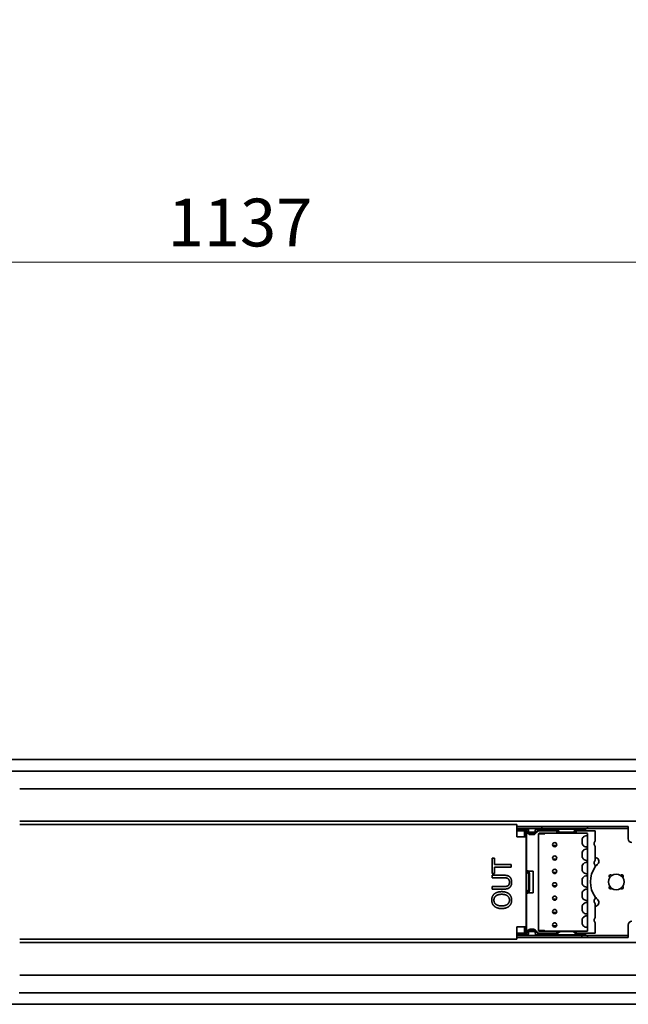
# Model space of a CAD drawing. Units: millimetres. Extents: x 35 to 2070, y 35 to 1450.
# Drawn here: x 706 to 865, y 940 to 1198 of the extents above; entities that cross this region are included whole.
import ezdxf

# ---------------------------------------------------------------- set-up
doc = ezdxf.new("R2010")
doc.units = ezdxf.units.MM
doc.header["$LTSCALE"] = 5
doc.layers.add('Bemaßung (ISO)', color=7, linetype='Continuous', lineweight=9)
doc.layers.add('Sichtbar (ISO)', color=7, linetype='Continuous', lineweight=35)
doc.styles.add('MoltoLuce 2_5 mm', font='txt')
doc.dimstyles.new('Standard (MoltoLuce)', dxfattribs={"dimscale": 5, "dimtxt": 2.5, "dimasz": 3.5, "dimexe": 1.1, "dimexo": 0, "dimgap": 0.8, "dimtad": 1, "dimrnd": 1e-08, "dimtxsty": 'MoltoLuce 2_5 mm', "dimcen": 0.09, "dimdle": 10, "dimclrd": 256, "dimclre": 256, "dimclrt": 256, "dimadec": 1, "dimazin": 2, "dimtfac": 0.8, "dimtdec": 3, "dimtmove": 0, "dimatfit": 3, "dimfxl": 1, "dimtolj": 1, "dimlwd": -1, "dimlwe": -1, "dimarcsym": 0})

# ---------------------------------------------------------------- blocks, each defined once
blk = doc.blocks.new('*D12')
at = {"layer": 'Bemaßung (ISO)'}
for p, q in [((193.1, 1197.7), (193.1, 1128.73)), ((1330.1, 1197.7), (1330.1, 1128.73)), ((210.6, 1134.23), (1312.6, 1134.23))]:
    blk.add_line(p, q, dxfattribs=at)
for points in [[(210.6, 1137.15), (210.6, 1131.31), (193.1, 1134.23)], [(1312.6, 1137.15), (1312.6, 1131.31), (1330.1, 1134.23)]]:
    blk.add_solid(points, dxfattribs=at)
at = {"layer": 'Defpoints', "color": 0}
for p in [(193.1, 1197.7), (1330.1, 1197.7), (1330.1, 1134.23)]:
    blk.add_point(p, dxfattribs=at)
at = {"layer": 'Bemaßung (ISO)', "insert": (744.59, 1150.89), "char_height": 12.5, "attachment_point": 1, "style": 'MoltoLuce 2_5 mm'}
blk.add_mtext('\\A1;1137', dxfattribs=at)

msp = doc.modelspace()

# ---------------------------------------------------------------- linework, layer by layer
at = {"layer": 'Sichtbar (ISO)'}
for p, q in [((194.604, 1004.149), (1328.604, 1004.149)), ((1328.104, 1004.166), (195.104, 1004.166)), ((701.613, 1001.149), (1107.854, 1001.149)), ((705.904, 996.541), (1001.254, 996.541)), ((705.904, 987.999), (1001.254, 987.999)), ((705.904, 987.149), (835.904, 987.149)), ((835.904, 986.944), (835.904, 987.149)), ((835.904, 986.944), (835.904, 985.919)), ((840.904, 986.649), (835.904, 986.649)), ((840.904, 986.649), (842.404, 986.649)), ((842.404, 986.649), (843.404, 986.649)), ((842.404, 986.149), (842.404, 986.649)), ((843.404, 986.649), (850.806, 986.649)), ((851.672, 986.649), (850.806, 986.649)), ((851.672, 986.649), (854.27, 986.649)), ((854.404, 986.649), (854.27, 986.649)), ((854.404, 986.649), (863.004, 986.649)), ((854.404, 986.649), (854.404, 986.149)), ((863.004, 986.649), (865.004, 986.649)), ((865.004, 986.149), (865.004, 986.649)), ((840.904, 986.149), (835.904, 986.149)), ((836.813, 986.092), (835.904, 986.092)), ((835.904, 985.967), (836.813, 985.967)), ((835.904, 985.919), (835.904, 985.424)), ((837.904, 985.549), (835.904, 985.549)), ((835.904, 985.424), (835.904, 983.899)), ((837.904, 986.092), (836.813, 986.092)), ((836.813, 985.967), (837.904, 985.967)), ((837.854, 986.149), (837.904, 986.099)), ((837.904, 986.149), (837.904, 985.649)), ((837.904, 985.502), (837.904, 985.649)), ((838.304, 985.649), (837.904, 985.649)), ((837.904, 985.502), (837.904, 984.045)), ((837.904, 984.045), (837.904, 983.899)), ((838.304, 985.649), (838.304, 986.149)), ((838.884, 986.092), (838.304, 986.092)), ((838.304, 985.967), (838.907, 985.967)), ((838.304, 985.699), (838.907, 985.095)), ((838.304, 985.649), (838.304, 985.502)), ((838.304, 984.045), (838.304, 985.502)), ((838.978, 984.724), (838.304, 985.399)), ((838.304, 985.257), (838.404, 985.157)), ((838.304, 983.899), (838.304, 984.045)), ((838.404, 985.157), (838.404, 974.999)), ((838.876, 986.138), (839.054, 985.146)), ((839.054, 985.146), (840.654, 985.146)), ((839.261, 984.949), (839.453, 984.949)), ((840.305, 984.549), (839.402, 984.549)), ((839.453, 984.949), (840.254, 984.949)), ((840.254, 984.949), (840.447, 984.949)), ((840.654, 985.146), (840.831, 986.138)), ((841.554, 985.549), (840.73, 984.724)), ((840.8, 985.095), (841.672, 985.967)), ((840.801, 985.967), (849.678, 985.967)), ((849.678, 986.092), (840.823, 986.092)), ((842.404, 986.149), (840.904, 986.149)), ((846.704, 985.549), (841.554, 985.549)), ((841.604, 984.699), (841.604, 984.5)), ((841.604, 984.499), (841.604, 959.649)), ((841.797, 986.092), (841.854, 986.149)), ((841.859, 984.899), (841.804, 984.899)), ((841.804, 984.699), (842.404, 984.699)), ((842.604, 984.899), (841.859, 984.899)), ((843.404, 986.149), (842.404, 986.149)), ((843.057, 984.699), (842.404, 984.699)), ((842.604, 984.899), (842.6, 984.899)), ((843.404, 984.899), (842.604, 984.899)), ((850.806, 986.149), (843.404, 986.149)), ((852.71, 984.899), (843.404, 984.899)), ((846.104, 986.149), (846.161, 986.092)), ((846.286, 985.967), (846.957, 985.295)), ((846.404, 985.049), (846.404, 985.449)), ((846.404, 985.449), (846.804, 985.449)), ((851.404, 985.049), (846.404, 985.049)), ((847.311, 985.149), (850.497, 985.149)), ((849.678, 986.092), (849.87, 986.092)), ((849.87, 985.967), (849.678, 985.967)), ((853.864, 986.092), (849.87, 986.092)), ((849.87, 985.967), (853.864, 985.967)), ((850.806, 986.149), (851.672, 986.149)), ((850.85, 985.295), (851.522, 985.967)), ((851.004, 985.449), (851.404, 985.449)), ((856.404, 985.549), (851.104, 985.549)), ((851.404, 985.449), (851.404, 985.049)), ((851.647, 986.092), (851.704, 986.149)), ((854.27, 986.149), (851.672, 986.149)), ((852.798, 984.899), (852.71, 984.899)), ((852.89, 984.899), (852.798, 984.899)), ((854.204, 984.899), (852.89, 984.899)), ((853.864, 986.092), (853.904, 986.092)), ((853.904, 985.967), (853.864, 985.967)), ((853.904, 985.967), (853.904, 986.092)), ((853.904, 985.821), (853.904, 985.967)), ((853.904, 985.821), (853.904, 985.549)), ((854.27, 986.149), (854.404, 986.149)), ((863.004, 986.149), (854.404, 986.149)), ((854.404, 984.392), (854.404, 984.699)), ((854.404, 981.156), (854.404, 984.392)), ((856.404, 982.82), (856.404, 985.549)), ((865.004, 986.149), (863.004, 986.149)), ((865.004, 986.09), (865.004, 986.149)), ((865.004, 985.007), (865.004, 986.09)), ((865.004, 984.866), (865.004, 985.007)), ((865.004, 983.449), (865.004, 984.866)), ((835.904, 983.899), (837.154, 983.899)), ((838.304, 983.899), (837.154, 983.899)), ((838.304, 983.899), (838.304, 960.399)), ((845.294, 981.693), (846.288, 981.638)), ((856.404, 977.82), (856.404, 981.478)), ((854.404, 980.892), (854.404, 981.156)), ((854.404, 977.656), (854.404, 980.892)), ((829.444, 974.33), (829.444, 978.349)), ((829.444, 978.349), (830.036, 978.349)), ((830.036, 978.349), (830.036, 976.672)), ((830.036, 976.672), (834.444, 976.672)), ((834.444, 976.672), (834.444, 976.007)), ((845.294, 978.193), (846.288, 978.138)), ((854.404, 977.392), (854.404, 977.656)), ((854.404, 974.156), (854.404, 977.392)), ((856.404, 976.062), (856.404, 976.478)), ((830.036, 974.33), (829.444, 974.33)), ((829.444, 973.224), (829.444, 973.888)), ((829.444, 973.888), (832.564, 973.888)), ((834.444, 976.007), (830.036, 976.007)), ((830.036, 976.007), (830.036, 974.33)), ((838.304, 974.769), (838.529, 975.159)), ((838.304, 974.999), (838.436, 974.999)), ((838.441, 974.633), (838.304, 974.712)), ((838.603, 974.499), (838.304, 974.499)), ((838.404, 974.499), (838.404, 969.799)), ((838.441, 974.633), (838.581, 974.875)), ((838.529, 975.159), (838.691, 975.066)), ((838.581, 974.875), (838.691, 975.066)), ((838.855, 974.499), (838.603, 974.499)), ((838.855, 974.782), (838.822, 974.506)), ((838.855, 974.999), (838.855, 974.782)), ((838.855, 974.999), (838.881, 974.999)), ((838.855, 974.782), (838.855, 974.502)), ((838.855, 974.502), (838.855, 974.499)), ((838.882, 975.002), (838.881, 974.999)), ((838.881, 974.999), (838.941, 974.999)), ((838.941, 974.999), (840.154, 974.999)), ((839.055, 970.299), (839.055, 973.999)), ((839.254, 973.999), (839.254, 970.299)), ((840.154, 974.999), (840.154, 973.999)), ((840.154, 970.299), (840.154, 973.999)), ((845.294, 974.693), (846.288, 974.638)), ((854.404, 973.892), (854.404, 974.156)), ((854.404, 970.656), (854.404, 973.892)), ((860.454, 973.598), (860.2, 973.289)), ((860.763, 973.852), (860.454, 973.598)), ((863.353, 973.598), (863.044, 973.852)), ((863.607, 973.289), (863.353, 973.598)), ((832.58, 973.224), (829.444, 973.224)), ((845.294, 971.193), (846.288, 971.138)), ((829.444, 970.27), (829.444, 970.934)), ((829.444, 970.934), (832.564, 970.934)), ((832.564, 970.27), (829.444, 970.27)), ((838.304, 969.799), (838.603, 969.799)), ((838.304, 969.586), (838.441, 969.665)), ((838.529, 969.138), (838.304, 969.528)), ((838.436, 969.299), (838.304, 969.299)), ((838.404, 969.299), (838.404, 959.14)), ((838.581, 969.422), (838.441, 969.665)), ((838.691, 969.232), (838.529, 969.138)), ((838.691, 969.232), (838.581, 969.422)), ((838.603, 969.799), (838.855, 969.799)), ((838.855, 969.515), (838.822, 969.792)), ((838.855, 969.799), (838.855, 969.795)), ((838.855, 969.795), (838.855, 969.515)), ((838.855, 969.515), (838.855, 969.299)), ((838.855, 969.299), (838.881, 969.299)), ((838.881, 969.299), (838.941, 969.299)), ((838.882, 969.295), (838.881, 969.299)), ((838.941, 969.299), (840.154, 969.299)), ((840.154, 970.299), (840.154, 969.299)), ((854.404, 970.392), (854.404, 970.656)), ((854.404, 967.156), (854.404, 970.392)), ((860.2, 971.008), (860.454, 970.699)), ((860.454, 970.699), (860.763, 970.445)), ((863.044, 970.445), (863.353, 970.699)), ((863.353, 970.699), (863.607, 971.008)), ((845.294, 967.693), (846.288, 967.638)), ((854.404, 966.892), (854.404, 967.156)), ((854.404, 963.656), (854.404, 966.892)), ((856.404, 967.82), (856.404, 968.236)), ((856.404, 962.82), (856.404, 966.478)), ((845.294, 964.193), (846.288, 964.138)), ((854.404, 963.392), (854.404, 963.656)), ((854.404, 960.156), (854.404, 963.392)), ((856.404, 958.749), (856.404, 961.478)), ((865.004, 959.432), (865.004, 960.849)), ((835.904, 960.399), (835.904, 958.873)), ((835.904, 960.399), (837.154, 960.399)), ((835.904, 958.378), (835.904, 958.873)), ((835.904, 958.749), (837.904, 958.749)), ((835.904, 958.378), (835.904, 957.354)), ((836.813, 958.33), (835.904, 958.33)), ((835.904, 958.205), (836.813, 958.205)), ((850.904, 958.149), (835.904, 958.149)), ((837.904, 958.33), (836.813, 958.33)), ((836.813, 958.205), (837.904, 958.205)), ((838.304, 960.399), (837.154, 960.399)), ((837.904, 958.199), (837.854, 958.149)), ((837.904, 960.399), (837.904, 960.252)), ((837.904, 960.252), (837.904, 958.795)), ((837.904, 958.649), (837.904, 958.795)), ((837.904, 958.649), (837.904, 958.149)), ((838.304, 958.649), (837.904, 958.649)), ((838.304, 960.252), (838.304, 960.399)), ((838.304, 958.795), (838.304, 960.252)), ((838.304, 958.899), (838.978, 959.573)), ((838.907, 959.202), (838.304, 958.599)), ((838.404, 959.14), (838.304, 959.04)), ((838.304, 958.795), (838.304, 958.649)), ((838.304, 958.149), (838.304, 958.649)), ((838.907, 958.33), (838.304, 958.33)), ((838.304, 958.205), (838.884, 958.205)), ((839.054, 959.151), (838.876, 958.16)), ((840.654, 959.151), (839.054, 959.151)), ((839.453, 959.349), (839.261, 959.349)), ((839.402, 959.749), (840.305, 959.749)), ((840.254, 959.349), (839.453, 959.349)), ((840.447, 959.349), (840.254, 959.349)), ((840.831, 958.16), (840.654, 959.151)), ((840.73, 959.573), (841.554, 958.749)), ((841.672, 958.33), (840.8, 959.202)), ((849.678, 958.33), (840.801, 958.33)), ((840.823, 958.205), (849.678, 958.205)), ((841.554, 958.749), (846.704, 958.749)), ((841.604, 959.648), (841.604, 959.449)), ((841.854, 958.149), (841.797, 958.205)), ((842.404, 959.449), (841.804, 959.449)), ((841.804, 959.249), (841.859, 959.249)), ((841.859, 959.249), (842.604, 959.249)), ((842.404, 959.449), (843.057, 959.449)), ((842.6, 959.249), (842.604, 959.249)), ((842.604, 959.249), (843.404, 959.249)), ((843.404, 959.249), (852.71, 959.249)), ((845.294, 960.693), (846.288, 960.638)), ((846.161, 958.205), (846.104, 958.149)), ((846.957, 959.002), (846.286, 958.33)), ((846.404, 958.849), (846.404, 959.249)), ((846.804, 958.849), (846.404, 958.849)), ((850.497, 959.149), (847.311, 959.149)), ((849.678, 958.33), (849.87, 958.33)), ((849.87, 958.205), (849.678, 958.205)), ((853.864, 958.33), (849.87, 958.33)), ((849.87, 958.205), (853.864, 958.205)), ((851.522, 958.33), (850.85, 959.002)), ((850.904, 958.149), (852.904, 958.149)), ((851.404, 958.849), (851.004, 958.849)), ((851.104, 958.749), (856.404, 958.749)), ((851.404, 959.249), (851.404, 958.849)), ((851.704, 958.149), (851.647, 958.205)), ((852.71, 959.249), (852.798, 959.249)), ((852.798, 959.249), (852.89, 959.249)), ((852.89, 959.249), (854.204, 959.249)), ((852.904, 958.149), (854.27, 958.149)), ((852.904, 957.649), (852.904, 958.149)), ((853.864, 958.33), (853.904, 958.33)), ((853.904, 958.205), (853.864, 958.205)), ((853.904, 958.749), (853.904, 958.477)), ((853.904, 958.33), (853.904, 958.477)), ((853.904, 958.205), (853.904, 958.33)), ((854.091, 960.174), (854.091, 960.174)), ((854.404, 958.149), (854.27, 958.149)), ((854.404, 959.449), (854.404, 960.156)), ((854.404, 958.149), (863.004, 958.149)), ((854.404, 958.149), (854.404, 957.649)), ((863.004, 958.149), (865.004, 958.149)), ((865.004, 959.29), (865.004, 959.432)), ((865.004, 958.207), (865.004, 959.29)), ((865.004, 958.149), (865.004, 958.207)), ((865.004, 957.649), (865.004, 958.149)), ((835.904, 957.149), (705.904, 957.149)), ((705.904, 956.299), (986.004, 956.299)), ((850.904, 957.649), (835.904, 957.649)), ((835.904, 957.149), (835.904, 957.354)), ((852.904, 957.649), (850.904, 957.649)), ((854.27, 957.649), (852.904, 957.649)), ((854.27, 957.649), (854.404, 957.649)), ((863.004, 957.649), (854.404, 957.649)), ((865.004, 957.649), (863.004, 957.649)), ((1001.254, 947.757), (705.904, 947.757)), ((705.78, 943.149), (1107.854, 943.149)), ((194.604, 940.149), (1328.604, 940.149)), ((195.104, 940.132), (1328.104, 940.132))]:
    msp.add_line(p, q, dxfattribs=at)
for centre in [(845.804, 981.899), (845.804, 978.399), (845.804, 974.899), (845.804, 971.399), (845.804, 967.899), (845.804, 964.399), (845.804, 960.899)]:
    msp.add_circle(centre, 0.55, dxfattribs=at)
for centre, radius, start, end in [((839.261, 985.449), 0.5, 225, 270), ((839.402, 985.149), 0.6, 225, 270), ((840.305, 985.149), 0.6, 270, 315), ((840.447, 985.449), 0.5, 270, 315), ((841.804, 984.499), 0.2, 90, 180), ((842.604, 984.699), 0.2, 90, 150), ((843.057, 984.899), 0.2, 270, 330), ((843.404, 984.699), 0.2, 90, 150), ((847.311, 985.649), 0.5, 225, 270), ((850.497, 985.649), 0.5, 270, 315), ((854.204, 984.699), 0.2, 0, 90), ((857.004, 982.149), 0.9, 131.81031, 228.18969), ((866.004, 983.449), 1, 180, 270), ((857.004, 977.149), 0.9, 131.81031, 228.18969), ((856.345, 977.549), 1, 315.83123, 86.61749), ((861.904, 972.149), 6.75, 135.83123, 144.56906), ((838.941, 975.499), 1, 263.19152, 265.09189), ((838.941, 975.499), 0.5, 263.19152, 270), ((861.904, 972.149), 6.75, 144.56906, 215.43094), ((860.454, 973.598), 0.4, 39.40063, 230.59937), ((861.904, 972.149), 2.05, 56.1975, 123.8025), ((863.353, 973.598), 0.4, 309.40063, 140.59937), ((861.904, 972.149), 2.05, 146.1975, 213.8025), ((861.904, 972.149), 2.05, 326.1975, 33.8025), ((838.941, 968.799), 1, 94.90811, 96.80848), ((838.941, 968.799), 0.5, 90, 96.80848), ((860.454, 970.699), 0.4, 129.40063, 320.59937), ((861.904, 972.149), 2.05, 236.1975, 303.8025), ((863.353, 970.699), 0.4, 219.40063, 50.59937), ((857.004, 967.149), 0.9, 131.81031, 228.18969), ((861.904, 972.149), 6.75, 215.43094, 224.16877), ((856.345, 966.749), 1, 273.38251, 44.16877), ((857.004, 962.149), 0.9, 131.81031, 228.18969), ((866.004, 960.849), 1, 90, 180), ((839.261, 958.849), 0.5, 90, 135), ((839.402, 959.149), 0.6, 90, 135), ((840.305, 959.149), 0.6, 45, 90), ((840.447, 958.849), 0.5, 45, 90), ((841.804, 959.649), 0.2, 180, 270), ((842.604, 959.449), 0.2, 210, 270), ((843.057, 959.249), 0.2, 30, 90), ((843.404, 959.449), 0.2, 210, 270), ((847.311, 958.649), 0.5, 90, 135), ((850.497, 958.649), 0.5, 45, 90), ((854.204, 959.449), 0.2, 270, 0)]:
    msp.add_arc(centre, radius, start, end, dxfattribs=at)
for centre, major_axis, ratio, start_param, end_param in [((842.257, 984.899), (0.4, 0), 0.5, 4.712389, 5.7595865), ((842.257, 984.899), (0, -0.2), 0.5980581, 0.0297782, 1.0471976), ((842.354, 984.865), (0.0831, -0.0556), 0.1854115, 5.0581638, 6.2831853), ((843.404, 984.699), (-0.4, 0), 0.5, 4.712389, 5.7595865), ((838.855, 973.999), (0, -1), 0.3986364, 1.5707963, 3.1415927), ((838.855, 973.999), (0, -0.5), 0.3986364, 1.5707963, 3.1415927), ((838.855, 970.299), (0, -0.5), 0.3986364, 0, 1.5707963), ((838.855, 970.299), (0, -1), 0.3986364, 0, 1.5707963), ((842.257, 959.249), (0.4, 0), 0.5, 0.5235988, 1.5707963), ((842.257, 959.249), (0, -0.2), 0.5980581, 2.0943951, 3.1415927), ((842.354, 959.282), (0.0831, 0.0556), 0.1854115, 0, 1.2250215), ((843.404, 959.449), (-0.4, 0), 0.5, 0.5235988, 1.5707963)]:
    msp.add_ellipse(centre, major_axis=major_axis, ratio=ratio, start_param=start_param, end_param=end_param, dxfattribs=at)
for points, knots in [([(838.864, 986.149), (838.866, 986.149), (838.868, 986.148), (838.872, 986.144), (838.874, 986.141), (838.876, 986.138)], [0, 0, 0, 0, 0.0024374406, 0.0024374406, 0.0048748813, 0.0048748813, 0.0048748813, 0.0048748813]), ([(840.831, 986.138), (840.834, 986.141), (840.836, 986.144), (840.84, 986.148), (840.842, 986.149), (840.844, 986.149)], [0, 0, 0, 0, 0.0024374406, 0.0024374406, 0.0048748813, 0.0048748813, 0.0048748813, 0.0048748813]), ([(841.804, 984.899), (841.752, 984.899), (841.668, 984.865), (841.611, 984.77), (841.604, 984.719), (841.604, 984.699)], [0.006011022, 0.006011022, 0.006011022, 0.006011022, 0.014003142, 0.018570068, 0.021995263, 0.021995263, 0.021995263, 0.021995263]), ([(842.257, 984.699), (842.285, 984.699), (842.312, 984.705), (842.361, 984.727), (842.383, 984.741), (842.412, 984.771), (842.422, 984.783), (842.431, 984.799)], [0, 0, 0, 0, 0.016591759, 0.016591759, 0.032536297, 0.032536297, 0.040442445, 0.040442445, 0.040442445, 0.040442445]), ([(854.24, 984.274), (854.029, 984.274), (853.814, 984.222), (853.522, 984.064), (853.43, 984), (853.237, 983.824), (853.136, 983.703), (853.053, 983.558)], [0.000042, 0.000042, 0.000042, 0.000042, 0.09745589, 0.09745589, 0.1432134, 0.1432134, 0.20077674, 0.20077674, 0.20077674, 0.20077674]), ([(852.994, 983.34), (852.978, 983.194), (852.969, 983.037), (852.963, 982.722), (852.967, 982.561), (852.981, 982.339), (852.987, 982.272), (852.994, 982.208)], [0, 0, 0, 0, 0.04714931, 0.04714931, 0.0946723, 0.0946723, 0.11561378, 0.11561378, 0.11561378, 0.11561378]), ([(853.053, 983.558), (853.037, 983.529), (853.025, 983.496), (853.006, 983.422), (852.999, 983.381), (852.995, 983.339)], [0, 0, 0, 0, 0.012589974, 0.012589974, 0.026266118, 0.026266118, 0.026266118, 0.026266118]), ([(852.995, 982.208), (852.999, 982.169), (853.005, 982.13), (853.023, 982.056), (853.036, 982.02), (853.053, 981.99)], [0, 0, 0, 0, 0.012869815, 0.012869815, 0.026263802, 0.026263802, 0.026263802, 0.026263802]), ([(853.053, 981.99), (853.122, 981.868), (853.204, 981.764), (853.395, 981.573), (853.507, 981.491), (853.772, 981.35), (853.93, 981.302), (854.138, 981.277), (854.189, 981.274), (854.24, 981.274)], [0, 0, 0, 0, 0.0482103, 0.0482103, 0.1044872, 0.1044872, 0.17746011, 0.17746011, 0.20101196, 0.20101196, 0.20101196, 0.20101196]), ([(852.991, 979.852), (852.988, 979.787), (852.986, 979.719), (852.984, 979.651), (852.982, 979.572), (852.98, 979.491), (852.98, 979.412), (852.98, 979.408), (852.979, 979.404), (852.979, 979.4), (852.979, 979.329), (852.979, 979.258), (852.979, 979.187), (852.979, 979.174), (852.979, 979.161), (852.979, 979.148), (852.98, 979.085), (852.981, 979.022), (852.982, 978.959), (852.983, 978.921), (852.984, 978.884), (852.985, 978.846), (852.986, 978.822), (852.987, 978.796), (852.988, 978.771), (852.989, 978.746), (852.99, 978.72), (852.991, 978.695)], [-0.00065022, -0.00065022, -0.00065022, -0.00065022, 0.01916158, 0.01916158, 0.01916158, 0.04218072, 0.04218072, 0.04218072, 0.04334823, 0.04334823, 0.04334823, 0.06396539, 0.06396539, 0.06396539, 0.06776406, 0.06776406, 0.06776406, 0.08594903, 0.08594903, 0.08594903, 0.09694302, 0.09694302, 0.09694302, 0.10432869, 0.10432869, 0.10432869, 0.11185444, 0.11185444, 0.11185444, 0.11185444]), ([(853.053, 980.058), (853.037, 980.03), (853.025, 979.997), (853.005, 979.92), (852.998, 979.874), (852.989, 979.786), (852.987, 979.743), (852.985, 979.7)], [0, 0, 0, 0, 0.012347755, 0.012347755, 0.027569269, 0.027569269, 0.041033226, 0.041033226, 0.041033226, 0.041033226]), ([(852.985, 978.854), (852.987, 978.792), (852.991, 978.731), (853.004, 978.64), (853.01, 978.607), (853.027, 978.545), (853.038, 978.515), (853.053, 978.49)], [0.00157193, 0.00157193, 0.00157193, 0.00157193, 0.020871745, 0.020871745, 0.031864441, 0.031864441, 0.043235109, 0.043235109, 0.043235109, 0.043235109]), ([(854.24, 980.774), (854.029, 980.774), (853.814, 980.722), (853.522, 980.564), (853.43, 980.5), (853.237, 980.324), (853.136, 980.203), (853.053, 980.058)], [0.000042, 0.000042, 0.000042, 0.000042, 0.09745634, 0.09745634, 0.14321385, 0.14321385, 0.20077675, 0.20077675, 0.20077675, 0.20077675]), ([(852.991, 976.352), (852.988, 976.287), (852.986, 976.219), (852.984, 976.151), (852.982, 976.072), (852.98, 975.991), (852.98, 975.912), (852.98, 975.908), (852.979, 975.904), (852.979, 975.9), (852.979, 975.829), (852.979, 975.758), (852.979, 975.687), (852.979, 975.674), (852.979, 975.661), (852.979, 975.648), (852.98, 975.585), (852.981, 975.522), (852.982, 975.459), (852.983, 975.421), (852.984, 975.384), (852.985, 975.346), (852.986, 975.322), (852.987, 975.296), (852.988, 975.271), (852.989, 975.246), (852.99, 975.22), (852.991, 975.195)], [-0.00065022, -0.00065022, -0.00065022, -0.00065022, 0.01916158, 0.01916158, 0.01916158, 0.04218072, 0.04218072, 0.04218072, 0.04334823, 0.04334823, 0.04334823, 0.06396539, 0.06396539, 0.06396539, 0.06776406, 0.06776406, 0.06776406, 0.08594903, 0.08594903, 0.08594903, 0.09694301, 0.09694301, 0.09694301, 0.10432869, 0.10432869, 0.10432869, 0.11185444, 0.11185444, 0.11185444, 0.11185444]), ([(853.053, 976.558), (853.037, 976.53), (853.025, 976.497), (853.005, 976.42), (852.998, 976.374), (852.989, 976.286), (852.987, 976.243), (852.985, 976.2)], [0, 0, 0, 0, 0.012347802, 0.012347802, 0.027569357, 0.027569357, 0.041033375, 0.041033375, 0.041033375, 0.041033375]), ([(853.053, 978.49), (853.122, 978.368), (853.204, 978.264), (853.395, 978.073), (853.507, 977.991), (853.772, 977.85), (853.93, 977.802), (854.138, 977.777), (854.189, 977.774), (854.24, 977.774)], [0, 0, 0, 0, 0.0482106, 0.0482106, 0.10448769, 0.10448769, 0.17746041, 0.17746041, 0.20101197, 0.20101197, 0.20101197, 0.20101197]), ([(854.24, 977.274), (854.029, 977.274), (853.814, 977.222), (853.522, 977.064), (853.43, 977), (853.237, 976.824), (853.136, 976.703), (853.053, 976.558)], [0.00004199, 0.00004199, 0.00004199, 0.00004199, 0.09745681, 0.09745681, 0.14321432, 0.14321432, 0.20077675, 0.20077675, 0.20077675, 0.20077675]), ([(838.822, 974.506), (838.755, 974.514), (838.689, 974.529), (838.625, 974.55), (838.561, 974.571), (838.499, 974.599), (838.441, 974.633)], [0, 0, 0, 0, 0.041818124, 0.041818124, 0.041818124, 0.083636248, 0.083636248, 0.083636248, 0.083636248]), ([(838.691, 975.066), (838.72, 975.049), (838.751, 975.035), (838.783, 975.024), (838.815, 975.014), (838.848, 975.006), (838.882, 975.002)], [0, 0, 0, 0, 0.037960944, 0.037960944, 0.037960944, 0.075921888, 0.075921888, 0.075921888, 0.075921888]), ([(852.985, 975.354), (852.987, 975.292), (852.991, 975.231), (853.004, 975.14), (853.01, 975.107), (853.027, 975.045), (853.038, 975.015), (853.053, 974.99)], [0.001571707, 0.001571707, 0.001571707, 0.001571707, 0.020871709, 0.020871709, 0.031864384, 0.031864384, 0.043235031, 0.043235031, 0.043235031, 0.043235031]), ([(853.053, 974.99), (853.122, 974.868), (853.204, 974.764), (853.395, 974.573), (853.507, 974.491), (853.772, 974.35), (853.93, 974.302), (854.138, 974.277), (854.189, 974.274), (854.24, 974.274)], [0, 0, 0, 0, 0.04821091, 0.04821091, 0.10448819, 0.10448819, 0.17746071, 0.17746071, 0.20101199, 0.20101199, 0.20101199, 0.20101199]), ([(854.24, 973.774), (854.029, 973.774), (853.814, 973.722), (853.522, 973.564), (853.43, 973.5), (853.237, 973.324), (853.136, 973.203), (853.053, 973.058)], [0.00004198, 0.00004198, 0.00004198, 0.00004198, 0.0974573, 0.0974573, 0.14321481, 0.14321481, 0.20077676, 0.20077676, 0.20077676, 0.20077676]), ([(852.991, 972.852), (852.988, 972.787), (852.986, 972.719), (852.984, 972.651), (852.982, 972.572), (852.98, 972.491), (852.98, 972.412), (852.98, 972.408), (852.979, 972.404), (852.979, 972.4), (852.979, 972.329), (852.979, 972.258), (852.979, 972.187), (852.979, 972.174), (852.979, 972.161), (852.979, 972.148), (852.98, 972.085), (852.981, 972.022), (852.982, 971.959), (852.983, 971.921), (852.984, 971.884), (852.985, 971.846), (852.986, 971.822), (852.987, 971.796), (852.988, 971.771), (852.989, 971.746), (852.99, 971.72), (852.991, 971.695)], [-0.00065022, -0.00065022, -0.00065022, -0.00065022, 0.01916158, 0.01916158, 0.01916158, 0.04218072, 0.04218072, 0.04218072, 0.04334823, 0.04334823, 0.04334823, 0.06396539, 0.06396539, 0.06396539, 0.06776406, 0.06776406, 0.06776406, 0.08594903, 0.08594903, 0.08594903, 0.09694301, 0.09694301, 0.09694301, 0.10432869, 0.10432869, 0.10432869, 0.11185444, 0.11185444, 0.11185444, 0.11185444]), ([(853.053, 973.058), (853.037, 973.03), (853.025, 972.997), (853.005, 972.92), (852.998, 972.874), (852.989, 972.786), (852.987, 972.743), (852.985, 972.7)], [0, 0, 0, 0, 0.01234785, 0.01234785, 0.027569449, 0.027569449, 0.04103353, 0.04103353, 0.04103353, 0.04103353]), ([(852.985, 971.854), (852.987, 971.792), (852.991, 971.731), (853.004, 971.64), (853.01, 971.607), (853.027, 971.545), (853.038, 971.515), (853.053, 971.49)], [0.001571475, 0.001571475, 0.001571475, 0.001571475, 0.020871672, 0.020871672, 0.031864325, 0.031864325, 0.043234949, 0.043234949, 0.043234949, 0.043234949]), ([(853.053, 971.49), (853.122, 971.368), (853.204, 971.264), (853.395, 971.073), (853.507, 970.991), (853.772, 970.85), (853.93, 970.802), (854.138, 970.777), (854.189, 970.774), (854.24, 970.774)], [0, 0, 0, 0, 0.04821097, 0.04821097, 0.10448828, 0.10448828, 0.17746077, 0.17746077, 0.20101199, 0.20101199, 0.20101199, 0.20101199]), ([(838.441, 969.665), (838.499, 969.699), (838.561, 969.726), (838.625, 969.748), (838.689, 969.769), (838.755, 969.784), (838.822, 969.792)], [0, 0, 0, 0, 0.041818124, 0.041818124, 0.041818124, 0.083636248, 0.083636248, 0.083636248, 0.083636248]), ([(838.882, 969.295), (838.848, 969.291), (838.815, 969.284), (838.783, 969.273), (838.751, 969.263), (838.72, 969.249), (838.691, 969.232)], [0, 0, 0, 0, 0.037960944, 0.037960944, 0.037960944, 0.075921888, 0.075921888, 0.075921888, 0.075921888]), ([(852.991, 969.352), (852.988, 969.287), (852.986, 969.219), (852.984, 969.151), (852.982, 969.072), (852.98, 968.991), (852.98, 968.912), (852.98, 968.908), (852.979, 968.904), (852.979, 968.9), (852.979, 968.829), (852.979, 968.758), (852.979, 968.687), (852.979, 968.674), (852.979, 968.661), (852.979, 968.648), (852.98, 968.585), (852.981, 968.522), (852.982, 968.459), (852.983, 968.421), (852.984, 968.384), (852.985, 968.346), (852.986, 968.322), (852.987, 968.296), (852.988, 968.271), (852.989, 968.246), (852.99, 968.22), (852.991, 968.195)], [-0.00065022, -0.00065022, -0.00065022, -0.00065022, 0.01916158, 0.01916158, 0.01916158, 0.04218072, 0.04218072, 0.04218072, 0.04334823, 0.04334823, 0.04334823, 0.06396539, 0.06396539, 0.06396539, 0.06776406, 0.06776406, 0.06776406, 0.08594903, 0.08594903, 0.08594903, 0.09694302, 0.09694302, 0.09694302, 0.10432869, 0.10432869, 0.10432869, 0.11185444, 0.11185444, 0.11185444, 0.11185444]), ([(853.053, 969.558), (853.037, 969.53), (853.025, 969.497), (853.005, 969.42), (852.998, 969.374), (852.989, 969.286), (852.987, 969.243), (852.985, 969.2)], [0, 0, 0, 0, 0.012347805, 0.012347805, 0.027569364, 0.027569364, 0.041033386, 0.041033386, 0.041033386, 0.041033386]), ([(854.24, 970.274), (854.029, 970.274), (853.814, 970.222), (853.522, 970.064), (853.43, 970), (853.237, 969.824), (853.136, 969.703), (853.053, 969.558)], [0.00004198, 0.00004198, 0.00004198, 0.00004198, 0.09745728, 0.09745728, 0.14321479, 0.14321479, 0.20077676, 0.20077676, 0.20077676, 0.20077676]), ([(852.985, 968.354), (852.987, 968.292), (852.991, 968.231), (853.004, 968.14), (853.01, 968.107), (853.027, 968.045), (853.038, 968.015), (853.053, 967.99)], [0.001571691, 0.001571691, 0.001571691, 0.001571691, 0.020871707, 0.020871707, 0.03186438, 0.03186438, 0.043235025, 0.043235025, 0.043235025, 0.043235025]), ([(853.053, 966.058), (853.037, 966.03), (853.025, 965.997), (853.005, 965.92), (852.998, 965.874), (852.989, 965.786), (852.987, 965.743), (852.985, 965.7)], [0, 0, 0, 0, 0.012347758, 0.012347758, 0.027569275, 0.027569275, 0.041033236, 0.041033236, 0.041033236, 0.041033236]), ([(853.053, 967.99), (853.122, 967.868), (853.204, 967.764), (853.395, 967.573), (853.507, 967.491), (853.772, 967.35), (853.93, 967.302), (854.138, 967.277), (854.189, 967.274), (854.24, 967.274)], [0, 0, 0, 0, 0.04821066, 0.04821066, 0.10448778, 0.10448778, 0.17746046, 0.17746046, 0.20101198, 0.20101198, 0.20101198, 0.20101198]), ([(854.24, 966.774), (854.029, 966.774), (853.814, 966.722), (853.522, 966.564), (853.43, 966.5), (853.237, 966.324), (853.136, 966.203), (853.053, 966.058)], [0.00004199, 0.00004199, 0.00004199, 0.00004199, 0.0974568, 0.0974568, 0.14321431, 0.14321431, 0.20077675, 0.20077675, 0.20077675, 0.20077675]), ([(852.991, 965.852), (852.988, 965.787), (852.986, 965.719), (852.984, 965.651), (852.982, 965.572), (852.98, 965.491), (852.98, 965.412), (852.98, 965.408), (852.979, 965.404), (852.979, 965.4), (852.979, 965.329), (852.979, 965.258), (852.979, 965.187), (852.979, 965.174), (852.979, 965.161), (852.979, 965.148), (852.98, 965.085), (852.981, 965.022), (852.982, 964.959), (852.983, 964.921), (852.984, 964.884), (852.985, 964.846), (852.986, 964.822), (852.987, 964.796), (852.988, 964.771), (852.989, 964.746), (852.99, 964.72), (852.991, 964.695)], [-0.00065022, -0.00065022, -0.00065022, -0.00065022, 0.01916158, 0.01916158, 0.01916158, 0.04218072, 0.04218072, 0.04218072, 0.04334823, 0.04334823, 0.04334823, 0.06396539, 0.06396539, 0.06396539, 0.06776406, 0.06776406, 0.06776406, 0.08594903, 0.08594903, 0.08594903, 0.09694301, 0.09694301, 0.09694301, 0.10432869, 0.10432869, 0.10432869, 0.11185444, 0.11185444, 0.11185444, 0.11185444]), ([(852.985, 964.854), (852.987, 964.792), (852.991, 964.731), (853.004, 964.64), (853.01, 964.607), (853.027, 964.545), (853.038, 964.515), (853.053, 964.49)], [0.001571915, 0.001571915, 0.001571915, 0.001571915, 0.020871743, 0.020871743, 0.031864437, 0.031864437, 0.043235104, 0.043235104, 0.043235104, 0.043235104]), ([(853.053, 964.49), (853.122, 964.368), (853.204, 964.264), (853.395, 964.073), (853.507, 963.991), (853.772, 963.85), (853.93, 963.802), (854.138, 963.777), (854.189, 963.774), (854.24, 963.774)], [0, 0, 0, 0, 0.04821036, 0.04821036, 0.10448729, 0.10448729, 0.17746017, 0.17746017, 0.20101196, 0.20101196, 0.20101196, 0.20101196]), ([(852.991, 962.352), (852.988, 962.287), (852.986, 962.219), (852.984, 962.151), (852.982, 962.072), (852.98, 961.991), (852.98, 961.912), (852.98, 961.908), (852.979, 961.904), (852.979, 961.9), (852.979, 961.829), (852.979, 961.758), (852.979, 961.687), (852.979, 961.674), (852.979, 961.661), (852.979, 961.648), (852.98, 961.585), (852.981, 961.522), (852.982, 961.459), (852.983, 961.421), (852.984, 961.384), (852.985, 961.346), (852.986, 961.322), (852.987, 961.296), (852.988, 961.271), (852.989, 961.246), (852.99, 961.22), (852.991, 961.195)], [-0.00065022, -0.00065022, -0.00065022, -0.00065022, 0.01916158, 0.01916158, 0.01916158, 0.04218072, 0.04218072, 0.04218072, 0.04334823, 0.04334823, 0.04334823, 0.06396539, 0.06396539, 0.06396539, 0.06776406, 0.06776406, 0.06776406, 0.08594903, 0.08594903, 0.08594903, 0.09694301, 0.09694301, 0.09694301, 0.10432869, 0.10432869, 0.10432869, 0.11185444, 0.11185444, 0.11185444, 0.11185444]), ([(853.053, 962.558), (853.037, 962.53), (853.025, 962.497), (853.005, 962.42), (852.998, 962.374), (852.989, 962.286), (852.987, 962.243), (852.985, 962.2)], [0, 0, 0, 0, 0.012347713, 0.012347713, 0.027569191, 0.027569191, 0.041033093, 0.041033093, 0.041033093, 0.041033093]), ([(852.985, 961.354), (852.987, 961.292), (852.991, 961.231), (853.004, 961.14), (853.01, 961.107), (853.027, 961.045), (853.038, 961.015), (853.053, 960.99)], [0.00157213, 0.00157213, 0.00157213, 0.00157213, 0.020871777, 0.020871777, 0.031864491, 0.031864491, 0.043235179, 0.043235179, 0.043235179, 0.043235179]), ([(854.24, 963.274), (854.029, 963.274), (853.814, 963.222), (853.522, 963.064), (853.43, 963), (853.237, 962.824), (853.136, 962.703), (853.053, 962.558)], [0.000042, 0.000042, 0.000042, 0.000042, 0.09745632, 0.09745632, 0.14321383, 0.14321383, 0.20077675, 0.20077675, 0.20077675, 0.20077675]), ([(853.053, 960.99), (853.122, 960.868), (853.204, 960.764), (853.395, 960.573), (853.507, 960.491), (853.772, 960.35), (853.93, 960.302), (854.138, 960.277), (854.189, 960.274), (854.24, 960.274)], [0, 0, 0, 0, 0.04821007, 0.04821007, 0.10448682, 0.10448682, 0.17745988, 0.17745988, 0.20101195, 0.20101195, 0.20101195, 0.20101195]), ([(838.876, 958.16), (838.874, 958.156), (838.872, 958.153), (838.868, 958.15), (838.866, 958.149), (838.864, 958.149)], [0, 0, 0, 0, 0.0024374406, 0.0024374406, 0.0048748813, 0.0048748813, 0.0048748813, 0.0048748813]), ([(840.844, 958.149), (840.842, 958.149), (840.84, 958.15), (840.836, 958.153), (840.834, 958.156), (840.831, 958.16)], [0, 0, 0, 0, 0.0024374406, 0.0024374406, 0.0048748813, 0.0048748813, 0.0048748813, 0.0048748813]), ([(841.604, 959.449), (841.604, 959.428), (841.611, 959.378), (841.668, 959.283), (841.752, 959.249), (841.804, 959.249)], [0, 0, 0, 0, 0.003425194, 0.00799212, 0.01598424, 0.01598424, 0.01598424, 0.01598424]), ([(842.431, 959.349), (842.424, 959.361), (842.417, 959.37), (842.399, 959.391), (842.388, 959.4), (842.349, 959.429), (842.317, 959.442), (842.275, 959.448), (842.266, 959.449), (842.257, 959.449)], [0, 0, 0, 0, 0.005987023, 0.005987023, 0.014663478, 0.014663478, 0.035089114, 0.035089114, 0.040450599, 0.040450599, 0.040450599, 0.040450599])]:
    msp.add_open_spline(points, degree=3, knots=knots, dxfattribs=at)
for points in [[(832.564, 973.888), (833.087, 973.888), (833.832, 973.678), (834.088, 973.41)], [(832.564, 970.934), (832.913, 970.934), (833.383, 971.024), (833.573, 971.149)], [(833.573, 973.009), (833.383, 973.135), (832.917, 973.224), (832.58, 973.224)], [(833.982, 972.077), (833.982, 972.389), (833.776, 972.875), (833.573, 973.009)], [(833.573, 971.149), (833.776, 971.283), (833.982, 971.745), (833.982, 972.077)], [(834.088, 973.41), (834.323, 973.171), (834.55, 972.539), (834.55, 972.077)], [(834.55, 972.077), (834.55, 971.635), (834.319, 970.979), (834.088, 970.748)], [(829.339, 967.389), (829.339, 967.9), (829.696, 968.718), (830.016, 969.002)], [(830.433, 968.499), (830.174, 968.301), (829.914, 967.742), (829.914, 967.393)], [(830.016, 969.002), (830.348, 969.285), (831.32, 969.601), (831.944, 969.601)], [(831.944, 968.909), (831.45, 968.909), (830.684, 968.694), (830.433, 968.499)], [(831.944, 969.601), (832.552, 969.601), (833.537, 969.293), (833.869, 969.002)], [(833.974, 967.393), (833.974, 968.086), (832.929, 968.909), (831.944, 968.909)], [(834.088, 970.748), (833.828, 970.485), (833.099, 970.27), (832.564, 970.27)], [(833.869, 969.002), (834.217, 968.694), (834.55, 967.879), (834.55, 967.389)], [(830.016, 965.781), (829.683, 966.072), (829.339, 966.887), (829.339, 967.389)], [(829.914, 967.393), (829.914, 967.033), (830.166, 966.49), (830.433, 966.283)], [(830.433, 966.283), (830.688, 966.084), (831.458, 965.874), (831.944, 965.874)], [(831.944, 965.874), (832.929, 965.874), (833.974, 966.7), (833.974, 967.393)], [(834.55, 967.389), (834.55, 966.883), (834.205, 966.072), (833.869, 965.776)], [(831.944, 965.181), (831.316, 965.181), (830.36, 965.493), (830.016, 965.781)], [(833.869, 965.776), (833.537, 965.489), (832.56, 965.181), (831.944, 965.181)]]:
    msp.add_open_spline(points, degree=2, dxfattribs=at)

# ---------------------------------------------------------------- dimensions: what is measured, and where the dimension line sits
at = {"layer": 'Bemaßung (ISO)'}
dim = msp.add_linear_dim(base=(1330.104, 1134.232), p1=(193.104, 1197.697), p2=(1330.104, 1197.697), angle=180, dimstyle='Standard (MoltoLuce)', override={"dimgap": 0.8, "dimdec": 2, "dimtol": 0, "dimlim": 0, "dimtp": 0, "dimtm": 0, "dimtdec": 3, "dimtofl": 0, "dimatfit": 1}, dxfattribs=at)
dim.commit()
dim.dimension.update_dxf_attribs({"geometry": '*D12', "text_midpoint": (761.604, 1134.232), "dimtype": 160})

doc.saveas('drawing.dxf')
